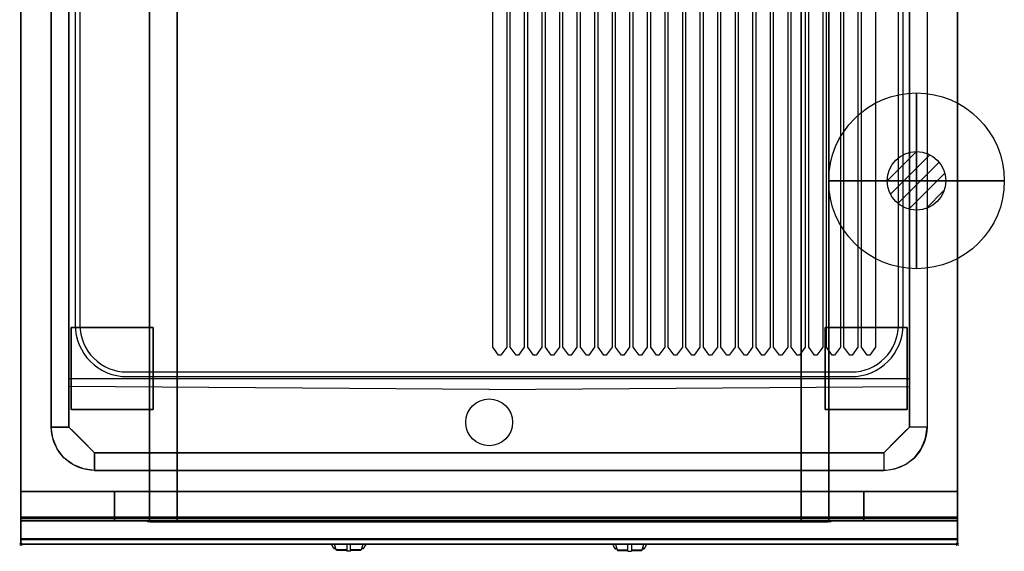
# Model space of a CAD drawing. Extents: x -1 to 840, y -906 to 1.
# Drawn here: x -1 to 840, y -906 to -453 of the extents above; entities that cross this region are included whole.
import ezdxf

# ---------------------------------------------------------------- set-up
doc = ezdxf.new("R2010")
doc.units = 0
doc.header["$PDMODE"] = 35
doc.linetypes.add('NASCOSTA', pattern=[0.381, 0.254, -0.127])
for name, color, linetype in [('IQ_200_2D', 1, 'Continuous'), ('IQ_200_3D', 1, 'Continuous'), ('IQ_204_2D', 7, 'Continuous'), ('IQ_204_3D', 7, 'Continuous'), ('IQ_BLUE_3D', 5, 'Continuous'), ('IQ_CON_GAS_INT', 7, 'Continuous'), ('IQ_INS_3D', 3, 'Continuous')]:
    doc.layers.add(name, color=color, linetype=linetype)

# ---------------------------------------------------------------- blocks, each defined once
blk = doc.blocks.new('*X0')
at = {"color": 0}
for p, q in [((200.863, 2209.046), (203.368, 2211.552)), ((201.14, 2207.909), (204.506, 2211.275)), ((201.77, 2207.125), (205.29, 2210.645)), ((202.7, 2206.641), (205.774, 2209.714)), ((204.153, 2206.68), (205.735, 2208.261))]:
    blk.add_line(p, q, dxfattribs=at)
blk = doc.blocks.new('GAS')
for radius in [3, 1]:
    blk.add_circle((0, 0), radius)
at = {"extrusion": (-1, 0, 0)}
for radius in [3, 1]:
    blk.add_circle((0, 0), radius, dxfattribs=at)
at = {"extrusion": (0, -1, 0)}
for radius in [3, 1]:
    blk.add_circle((0, 0), radius, dxfattribs=at)
at = {"xscale": 0.4000000000000909, "yscale": 0.4000000000000909, "zscale": 0.4000000000000909}
blk.add_blockref('*X0', (-81.345, -883.621), dxfattribs=at)
at = {"extrusion": (-1, 0, 0), "xscale": 0.3999999999999773, "yscale": 0.3999999999999773, "zscale": 0.3999999999999773}
blk.add_blockref('*X0', (-81.345, -883.621), dxfattribs=at)
at = {"extrusion": (0, -1, 0), "xscale": 0.4000000000000909, "yscale": 0.4000000000000909, "zscale": 0.4000000000000909}
blk.add_blockref('*X0', (-81.345, -883.621), dxfattribs=at)

msp = doc.modelspace()

# ---------------------------------------------------------------- linework, layer by layer
at = {"layer": 'IQ_200_2D'}
for p, q in [((266.09, -901.48), (265.2, -900)), ((266.09, -901.48), (265.2, -900)), ((267.17, -903.29), (266.09, -901.48)), ((267.17, -903.29), (266.09, -901.48)), ((268.84, -903.29), (267.17, -903.29)), ((267.6, -904), (267.17, -903.29)), ((268.84, -903.29), (267.17, -903.29)), ((267.6, -904), (267.17, -903.29)), ((269.05, -904), (267.6, -904)), ((269.05, -904), (267.6, -904)), ((268.4, -901.84), (267.85, -900)), ((268.4, -901.84), (267.85, -900)), ((269.29, -904.79), (268.4, -901.84)), ((269.29, -904.79), (268.4, -901.84)), ((278.5, -904.79), (269.29, -904.79)), ((269.5, -905.5), (269.29, -904.79)), ((278.5, -904.79), (269.29, -904.79)), ((269.5, -905.5), (269.29, -904.79)), ((278.5, -905.5), (269.5, -905.5)), ((278.5, -905.5), (269.5, -905.5)), ((278.5, -900), (278.5, -902.18)), ((278.5, -900), (278.5, -902.18)), ((278.5, -902.18), (278.5, -905.81)), ((278.5, -902.18), (278.5, -905.81)), ((278.5, -905.81), (278.5, -906.03)), ((281.5, -905.81), (278.5, -905.81)), ((278.5, -905.81), (278.5, -906.03)), ((281.5, -905.81), (278.5, -905.81)), ((278.5, -906.03), (278.5, -906.03)), ((281.5, -906.03), (278.5, -906.03)), ((278.5, -906.03), (278.5, -906.03)), ((281.5, -906.03), (278.5, -906.03)), ((281.5, -902.18), (281.5, -900)), ((281.5, -902.18), (281.5, -900)), ((281.5, -905.81), (281.5, -902.18)), ((281.5, -905.81), (281.5, -902.18)), ((290.71, -904.79), (281.5, -904.79)), ((290.71, -904.79), (281.5, -904.79)), ((290.5, -905.5), (281.5, -905.5)), ((290.5, -905.5), (281.5, -905.5)), ((281.5, -906.03), (281.5, -905.81)), ((281.5, -906.03), (281.5, -905.81)), ((281.5, -906.03), (281.5, -906.03)), ((281.5, -906.03), (281.5, -906.03)), ((290.71, -904.79), (290.5, -905.5)), ((290.71, -904.79), (290.5, -905.5)), ((291.6, -901.84), (290.71, -904.79)), ((291.6, -901.84), (290.71, -904.79)), ((292.4, -904), (290.95, -904)), ((292.4, -904), (290.95, -904)), ((292.83, -903.29), (291.16, -903.29)), ((292.83, -903.29), (291.16, -903.29)), ((292.15, -900), (291.6, -901.84)), ((292.15, -900), (291.6, -901.84)), ((292.83, -903.29), (292.4, -904)), ((292.83, -903.29), (292.4, -904)), ((293.91, -901.48), (292.83, -903.29)), ((293.91, -901.48), (292.83, -903.29)), ((294.8, -900), (293.91, -901.48)), ((294.8, -900), (293.91, -901.48)), ((505.2, -900), (506.09, -901.48)), ((505.2, -900), (506.09, -901.48)), ((506.09, -901.48), (507.17, -903.29)), ((506.09, -901.48), (507.17, -903.29)), ((507.17, -903.29), (508.84, -903.29)), ((507.17, -903.29), (507.6, -904)), ((507.17, -903.29), (508.84, -903.29)), ((507.17, -903.29), (507.6, -904)), ((507.6, -904), (509.05, -904)), ((507.6, -904), (509.05, -904)), ((507.85, -900), (508.4, -901.84)), ((507.85, -900), (508.4, -901.84)), ((508.4, -901.84), (509.29, -904.79)), ((508.4, -901.84), (509.29, -904.79)), ((509.29, -904.79), (518.5, -904.79)), ((509.29, -904.79), (509.5, -905.5)), ((509.29, -904.79), (518.5, -904.79)), ((509.29, -904.79), (509.5, -905.5)), ((509.5, -905.5), (518.5, -905.5)), ((509.5, -905.5), (518.5, -905.5)), ((518.5, -902.18), (518.5, -900)), ((518.5, -902.18), (518.5, -900)), ((518.5, -905.81), (518.5, -902.18)), ((518.5, -905.81), (518.5, -902.18)), ((518.5, -906.03), (518.5, -905.81)), ((518.5, -905.81), (521.5, -905.81)), ((518.5, -906.03), (518.5, -905.81)), ((518.5, -905.81), (521.5, -905.81)), ((518.5, -906.03), (518.5, -906.03)), ((518.5, -906.03), (521.5, -906.03)), ((518.5, -906.03), (518.5, -906.03)), ((518.5, -906.03), (521.5, -906.03)), ((521.5, -900), (521.5, -902.18)), ((521.5, -900), (521.5, -902.18)), ((521.5, -902.18), (521.5, -905.81)), ((521.5, -902.18), (521.5, -905.81)), ((521.5, -904.79), (530.71, -904.79)), ((521.5, -904.79), (530.71, -904.79)), ((521.5, -905.5), (530.5, -905.5)), ((521.5, -905.5), (530.5, -905.5)), ((521.5, -905.81), (521.5, -906.03)), ((521.5, -905.81), (521.5, -906.03)), ((521.5, -906.03), (521.5, -906.03)), ((521.5, -906.03), (521.5, -906.03)), ((530.5, -905.5), (530.71, -904.79)), ((530.5, -905.5), (530.71, -904.79)), ((530.71, -904.79), (531.6, -901.84)), ((530.71, -904.79), (531.6, -901.84)), ((530.95, -904), (532.4, -904)), ((530.95, -904), (532.4, -904)), ((531.16, -903.29), (532.83, -903.29)), ((531.16, -903.29), (532.83, -903.29)), ((531.6, -901.84), (532.15, -900)), ((531.6, -901.84), (532.15, -900)), ((532.4, -904), (532.83, -903.29)), ((532.4, -904), (532.83, -903.29)), ((532.83, -903.29), (533.91, -901.48)), ((532.83, -903.29), (533.91, -901.48)), ((533.91, -901.48), (534.8, -900)), ((533.91, -901.48), (534.8, -900))]:
    msp.add_line(p, q, dxfattribs=at)
msp.add_lwpolyline([(800, -900), (0, -900), (0, 0), (800, 0)], close=True, dxfattribs=at)
at = {"layer": 'IQ_200_3D'}
for points, invisible_edges in [([(0, -3.94, 900), (0, -45, 863), (0, -855, 863), (0, -896, 900)], 7), ([(0, -3.94, 900), (26, -149, 900), (26, -800, 900), (0, -896, 900)], 13), ([(800, -3.94, 900), (774, -149, 900), (774, -800, 900), (800, -896, 900)], 13), ([(800, -3.94, 900), (800, -45, 863), (800, -855, 863), (800, -896, 900)], 7), ([(0, -45, 863), (0, -45, 100), (0, -855, 100), (0, -855, 863)], 8), ([(800, -45, 863), (800, -45, 100), (800, -855, 100), (800, -855, 863)], 8), ([(110.8, -855, 297.42), (110, -855, 303.5), (110, -70, 303.5), (110.8, -70, 297.42)], 8), ([(113.15, -855, 291.75), (110.8, -855, 297.42), (110.8, -70, 297.42), (113.15, -70, 291.75)], 10), ([(116.88, -855, 286.88), (113.15, -855, 291.75), (113.15, -70, 291.75), (116.88, -70, 286.88)], 10), ([(121.75, -855, 283.15), (116.88, -855, 286.88), (116.88, -70, 286.88), (121.75, -70, 283.15)], 10), ([(127.42, -855, 280.8), (121.75, -855, 283.15), (121.75, -70, 283.15), (127.42, -70, 280.8)], 10), ([(133.5, -855, 280), (127.42, -855, 280.8), (127.42, -70, 280.8), (133.5, -70, 280)], 2), ([(672.58, -855, 280.8), (666.5, -855, 280), (666.5, -70, 280), (672.58, -70, 280.8)], 8), ([(678.25, -855, 283.15), (672.58, -855, 280.8), (672.58, -70, 280.8), (678.25, -70, 283.15)], 10), ([(683.12, -855, 286.88), (678.25, -855, 283.15), (678.25, -70, 283.15), (683.12, -70, 286.88)], 10), ([(686.85, -855, 291.75), (683.12, -855, 286.88), (683.12, -70, 286.88), (686.85, -70, 291.75)], 10), ([(689.2, -855, 297.42), (686.85, -855, 291.75), (686.85, -70, 291.75), (689.2, -70, 297.42)], 10), ([(690, -855, 303.5), (689.2, -855, 297.42), (689.2, -70, 297.42), (690, -70, 303.5)], 2), ([(63, -149, 890), (41, -149, 890), (41, -800, 870), (63, -800, 870)], 13), ([(737, -800, 870), (63, -800, 870), (63, -149, 890), (737, -149, 890)], 15), ([(737, -149, 890), (759, -149, 890), (759, -800, 870), (737, -800, 870)], 13), ([(0, -896, 900), (0, -896, 900), (27.26, -809.58, 900), (26, -800, 900)], 11), ([(41, -800, 870), (44.67, -803.67, 870), (27.26, -809.58, 900), (26, -800, 900)], 2), ([(44.67, -803.67, 870), (48.33, -807.33, 870), (30.96, -818.5, 900), (27.26, -809.58, 900)], 10), ([(48.33, -807.33, 870), (52, -811, 870), (36.84, -826.16, 900), (30.96, -818.5, 900)], 10), ([(759, -800, 870), (737, -822, 870), (63, -822, 870), (41, -800, 870)], 8), ([(751.67, -807.33, 870), (748, -811, 870), (763.16, -826.16, 900), (769.04, -818.5, 900)], 10), ([(755.33, -803.67, 870), (751.67, -807.33, 870), (769.04, -818.5, 900), (772.74, -809.58, 900)], 10), ([(759, -800, 870), (755.33, -803.67, 870), (772.74, -809.58, 900), (774, -800, 900)], 2), ([(800, -896, 900), (800, -896, 900), (772.74, -809.58, 900), (774, -800, 900)], 11), ([(0, -896, 900), (0, -896, 900), (30.96, -818.5, 900), (27.26, -809.58, 900)], 11), ([(52, -811, 870), (55.67, -814.67, 870), (44.5, -832.04, 900), (36.84, -826.16, 900)], 10), ([(55.67, -814.67, 870), (59.33, -818.33, 870), (53.42, -835.74, 900), (44.5, -832.04, 900)], 10), ([(744.33, -814.67, 870), (740.67, -818.33, 870), (746.58, -835.74, 900), (755.5, -832.04, 900)], 10), ([(748, -811, 870), (744.33, -814.67, 870), (755.5, -832.04, 900), (763.16, -826.16, 900)], 10), ([(800, -896, 900), (800, -896, 900), (769.04, -818.5, 900), (772.74, -809.58, 900)], 11), ([(0, -896, 900), (0, -896, 900), (36.84, -826.16, 900), (30.96, -818.5, 900)], 11), ([(59.33, -818.33, 870), (63, -822, 870), (63, -837, 900), (53.42, -835.74, 900)], 8), ([(740.67, -818.33, 870), (737, -822, 870), (737, -837, 900), (746.58, -835.74, 900)], 8), ([(800, -896, 900), (800, -896, 900), (763.16, -826.16, 900), (769.04, -818.5, 900)], 11), ([(0, -896, 900), (0, -896, 900), (44.5, -832.04, 900), (36.84, -826.16, 900)], 11), ([(0, -896, 900), (0, -896, 900), (53.42, -835.74, 900), (44.5, -832.04, 900)], 11), ([(800, -896, 900), (800, -896, 900), (746.58, -835.74, 900), (755.5, -832.04, 900)], 11), ([(800, -896, 900), (800, -896, 900), (755.5, -832.04, 900), (763.16, -826.16, 900)], 11), ([(0, -896, 900), (0, -896, 900), (63, -837, 900), (53.42, -835.74, 900)], 11), ([(0, -896, 900), (63, -837, 900), (737, -837, 900), (800, -896, 900)], 13), ([(800, -896, 900), (800, -896, 900), (737, -837, 900), (746.58, -835.74, 900)], 11), ([(0, -855, 863), (0, -880, 863), (0, -896, 900)], 10), ([(0, -855, 265), (0, -855, 100), (0, -878, 100), (0, -878, 265)], 4), ([(0, -855, 650), (0, -855, 265), (0, -878, 265), (0, -878, 650)], 4), ([(0, -855, 650), (80, -855, 650), (80, -855, 265), (0, -855, 265)], 4), ([(110, -855, 303.5), (110.8, -855, 297.42), (0, -855, 100)], 10), ([(110.8, -855, 297.42), (113.15, -855, 291.75), (0, -855, 100)], 10), ([(113.15, -855, 291.75), (116.88, -855, 286.88), (0, -855, 100)], 10), ([(116.88, -855, 286.88), (121.75, -855, 283.15), (0, -855, 100)], 10), ([(121.75, -855, 283.15), (127.42, -855, 280.8), (0, -855, 100)], 10), ([(127.42, -855, 280.8), (133.5, -855, 280), (0, -855, 100)], 10), ([(0, -855, 100), (800, -855, 100), (666.5, -855, 280), (133.5, -855, 280)], 10), ([(0, -855, 863), (110, -855, 650), (110, -855, 303.5), (0, -855, 100)], 5), ([(110, -855, 650), (0, -855, 863), (800, -855, 863), (690, -855, 650)], 5), ([(0, -855, 861), (0, -855, 650), (0, -877, 650), (0, -877, 861)], 4), ([(110, -855, 303.5), (110.8, -855, 297.42), (80, -855, 265)], 10), ([(110.8, -855, 297.42), (113.15, -855, 291.75), (80, -855, 265)], 10), ([(113.15, -855, 291.75), (116.88, -855, 286.88), (80, -855, 265)], 10), ([(116.88, -855, 286.88), (121.75, -855, 283.15), (80, -855, 265)], 10), ([(121.75, -855, 283.15), (127.42, -855, 280.8), (80, -855, 265)], 10), ([(127.42, -855, 280.8), (133.5, -855, 280), (80, -855, 265)], 10), ([(80, -855, 265), (720, -855, 265), (666.5, -855, 280), (133.5, -855, 280)], 10), ([(80, -855, 650), (80, -855, 265), (80, -878, 265), (80, -878, 650)], 4), ([(80, -855, 650), (110, -855, 650), (110, -855, 303.5), (80, -855, 265)], 4), ([(80, -855, 650), (80, -855, 265), (80, -878, 265), (80, -878, 650)], 4), ([(110.8, -880, 297.42), (110, -880, 303.5), (110, -855, 303.5), (110.8, -855, 297.42)], 8), ([(110, -855, 650), (110, -855, 303.5), (110, -880, 303.5), (110, -878, 650)], 4), ([(113.15, -880, 291.75), (110.8, -880, 297.42), (110.8, -855, 297.42), (113.15, -855, 291.75)], 10), ([(116.88, -880, 286.88), (113.15, -880, 291.75), (113.15, -855, 291.75), (116.88, -855, 286.88)], 10), ([(121.75, -880, 283.15), (116.88, -880, 286.88), (116.88, -855, 286.88), (121.75, -855, 283.15)], 10), ([(127.42, -880, 280.8), (121.75, -880, 283.15), (121.75, -855, 283.15), (127.42, -855, 280.8)], 10), ([(133.5, -880, 280), (127.42, -880, 280.8), (127.42, -855, 280.8), (133.5, -855, 280)], 2), ([(672.58, -880, 280.8), (666.5, -880, 280), (666.5, -855, 280), (672.58, -855, 280.8)], 8), ([(666.5, -855, 280), (672.58, -855, 280.8), (720, -855, 265)], 10), ([(666.5, -855, 280), (672.58, -855, 280.8), (800, -855, 100)], 10), ([(678.25, -880, 283.15), (672.58, -880, 280.8), (672.58, -855, 280.8), (678.25, -855, 283.15)], 10), ([(672.58, -855, 280.8), (678.25, -855, 283.15), (720, -855, 265)], 10), ([(672.58, -855, 280.8), (678.25, -855, 283.15), (800, -855, 100)], 10), ([(683.12, -880, 286.88), (678.25, -880, 283.15), (678.25, -855, 283.15), (683.12, -855, 286.88)], 10), ([(678.25, -855, 283.15), (683.12, -855, 286.88), (720, -855, 265)], 10), ([(678.25, -855, 283.15), (683.12, -855, 286.88), (800, -855, 100)], 10), ([(686.85, -880, 291.75), (683.12, -880, 286.88), (683.12, -855, 286.88), (686.85, -855, 291.75)], 10), ([(683.12, -855, 286.88), (686.85, -855, 291.75), (720, -855, 265)], 10), ([(683.12, -855, 286.88), (686.85, -855, 291.75), (800, -855, 100)], 10), ([(689.2, -880, 297.42), (686.85, -880, 291.75), (686.85, -855, 291.75), (689.2, -855, 297.42)], 10), ([(686.85, -855, 291.75), (689.2, -855, 297.42), (720, -855, 265)], 10), ([(686.85, -855, 291.75), (689.2, -855, 297.42), (800, -855, 100)], 10), ([(690, -880, 303.5), (689.2, -880, 297.42), (689.2, -855, 297.42), (690, -855, 303.5)], 2), ([(689.2, -855, 297.42), (690, -855, 303.5), (720, -855, 265)], 10), ([(689.2, -855, 297.42), (690, -855, 303.5), (800, -855, 100)], 10), ([(690, -855, 650), (690, -855, 303.5), (690, -880, 303.5), (690, -878, 650)], 4), ([(720, -855, 650), (690, -855, 650), (690, -855, 303.5), (720, -855, 265)], 4), ([(800, -855, 863), (690, -855, 650), (690, -855, 303.5), (800, -855, 100)], 5), ([(720, -855, 650), (720, -855, 265), (720, -878, 265), (720, -878, 650)], 4), ([(800, -855, 650), (720, -855, 650), (720, -855, 265), (800, -855, 265)], 4), ([(720, -855, 650), (720, -855, 265), (720, -878, 265), (720, -878, 650)], 4), ([(800, -855, 863), (800, -880, 863), (800, -896, 900)], 10), ([(800, -855, 265), (800, -855, 100), (800, -878, 100), (800, -878, 265)], 4), ([(800, -855, 650), (800, -855, 265), (800, -878, 265), (800, -878, 650)], 4), ([(800, -855, 861), (800, -855, 650), (800, -877, 650), (800, -877, 861)], 4), ([(0, -877, 861), (0, -878.15, 860.77), (800, -878.15, 860.77), (800, -877, 861)], 2), ([(0, -878.15, 650.23), (0, -877, 650), (800, -877, 650), (800, -878.15, 650.23)], 8), ([(0, -877, 861), (0, -878.15, 860.77), (0, -878.15, 650.23), (0, -877, 650)], 10), ([(0, -878, 100), (0, -878.77, 100.15), (800, -878.77, 100.15), (800, -878, 100)], 2), ([(0, -878.77, 264.85), (0, -878, 265), (800, -878, 265), (800, -878.77, 264.85)], 8), ([(0, -878, 265), (0, -878.77, 264.85), (0, -878.77, 100.15), (0, -878, 100)], 10), ([(0, -878, 650), (0, -878.77, 649.85), (0, -878.77, 265.15), (0, -878, 265)], 10), ([(0, -878.77, 649.85), (0, -878, 650), (80, -878, 650), (80, -878.77, 649.85)], 8), ([(0, -878.77, 265.15), (0, -878, 265), (80, -878, 265), (80, -878.77, 265.15)], 8), ([(0, -878.15, 860.77), (0, -879.12, 860.12), (800, -879.12, 860.12), (800, -878.15, 860.77)], 10), ([(0, -879.12, 650.88), (0, -878.15, 650.23), (800, -878.15, 650.23), (800, -879.12, 650.88)], 10), ([(0, -878.15, 860.77), (0, -879.12, 860.12), (0, -879.12, 650.88), (0, -878.15, 650.23)], 10), ([(0, -878.77, 100.15), (0, -879.41, 100.59), (800, -879.41, 100.59), (800, -878.77, 100.15)], 10), ([(0, -879.41, 264.41), (0, -878.77, 264.85), (800, -878.77, 264.85), (800, -879.41, 264.41)], 10), ([(0, -878.77, 264.85), (0, -879.41, 264.41), (0, -879.41, 100.59), (0, -878.77, 100.15)], 10), ([(0, -878.77, 649.85), (0, -879.41, 649.41), (0, -879.41, 265.59), (0, -878.77, 265.15)], 10), ([(0, -879.41, 649.41), (0, -878.77, 649.85), (80, -878.77, 649.85), (80, -879.41, 649.41)], 10), ([(0, -879.41, 265.59), (0, -878.77, 265.15), (80, -878.77, 265.15), (80, -879.41, 265.59)], 10), ([(0, -879.12, 860.12), (0, -879.77, 859.15), (800, -879.77, 859.15), (800, -879.12, 860.12)], 10), ([(0, -879.77, 651.85), (0, -879.12, 650.88), (800, -879.12, 650.88), (800, -879.77, 651.85)], 10), ([(0, -879.12, 860.12), (0, -879.77, 859.15), (0, -879.77, 651.85), (0, -879.12, 650.88)], 10), ([(0, -879.41, 100.59), (0, -879.85, 101.23), (800, -879.85, 101.23), (800, -879.41, 100.59)], 10), ([(0, -879.85, 263.77), (0, -879.41, 264.41), (800, -879.41, 264.41), (800, -879.85, 263.77)], 10), ([(0, -879.41, 264.41), (0, -879.85, 263.77), (0, -879.85, 101.23), (0, -879.41, 100.59)], 10), ([(0, -879.41, 649.41), (0, -879.85, 648.77), (0, -879.85, 266.23), (0, -879.41, 265.59)], 10), ([(0, -879.85, 648.77), (0, -879.41, 649.41), (80, -879.41, 649.41), (80, -879.85, 648.77)], 10), ([(0, -879.85, 266.23), (0, -879.41, 265.59), (80, -879.41, 265.59), (80, -879.85, 266.23)], 10), ([(0, -879.77, 859.15), (0, -880, 858), (800, -880, 858), (800, -879.77, 859.15)], 8), ([(0, -880, 653), (0, -879.77, 651.85), (800, -879.77, 651.85), (800, -880, 653)], 2), ([(0, -879.77, 859.15), (0, -880, 858), (0, -880, 653), (0, -879.77, 651.85)], 8), ([(0, -879.85, 101.23), (0, -880, 102), (800, -880, 102), (800, -879.85, 101.23)], 8), ([(0, -880, 263), (0, -879.85, 263.77), (800, -879.85, 263.77), (800, -880, 263)], 2), ([(0, -879.85, 263.77), (0, -880, 263), (0, -880, 102), (0, -879.85, 101.23)], 8), ([(0, -879.85, 648.77), (0, -880, 648), (0, -880, 267), (0, -879.85, 266.23)], 8), ([(0, -880, 648), (0, -879.85, 648.77), (80, -879.85, 648.77), (80, -880, 648)], 2), ([(0, -880, 267), (0, -879.85, 266.23), (80, -879.85, 266.23), (80, -880, 267)], 2), ([(0, -880, 863), (0, -895.31, 860.06), (0, -896, 900)], 10), ([(80, -878, 265), (80, -878.77, 265.15), (720, -878.77, 265.15), (720, -878, 265)], 2), ([(80, -878, 650), (80, -878.77, 649.85), (80, -878.77, 265.15), (80, -878, 265)], 10), ([(80, -878.77, 649.85), (80, -878, 650), (110, -878, 650), (110, -878.77, 649.85)], 8), ([(80, -878, 650), (80, -878.77, 649.85), (80, -878.77, 265.15), (80, -878, 265)], 10), ([(80, -878.77, 265.15), (80, -879.41, 265.59), (720, -879.41, 265.59), (720, -878.77, 265.15)], 10), ([(80, -878.77, 649.85), (80, -879.41, 649.41), (80, -879.41, 265.59), (80, -878.77, 265.15)], 10), ([(80, -879.41, 649.41), (80, -878.77, 649.85), (110, -878.77, 649.85), (110, -879.41, 649.41)], 10), ([(80, -878.77, 649.85), (80, -879.41, 649.41), (80, -879.41, 265.59), (80, -878.77, 265.15)], 10), ([(80, -879.41, 265.59), (80, -879.85, 266.23), (720, -879.85, 266.23), (720, -879.41, 265.59)], 10), ([(80, -879.41, 649.41), (80, -879.85, 648.77), (80, -879.85, 266.23), (80, -879.41, 265.59)], 10), ([(80, -879.85, 648.77), (80, -879.41, 649.41), (110, -879.41, 649.41), (110, -879.85, 648.77)], 10), ([(80, -879.41, 649.41), (80, -879.85, 648.77), (80, -879.85, 266.23), (80, -879.41, 265.59)], 10), ([(80, -879.85, 266.23), (80, -880, 267), (720, -880, 267), (720, -879.85, 266.23)], 8), ([(80, -879.85, 648.77), (80, -880, 648), (80, -880, 267), (80, -879.85, 266.23)], 8), ([(80, -880, 648), (80, -879.85, 648.77), (110, -879.85, 648.77), (110, -880, 648)], 2), ([(80, -879.85, 648.77), (80, -880, 648), (80, -880, 267), (80, -879.85, 266.23)], 8), ([(110, -880, 303.5), (110.8, -880, 297.42), (80, -880, 267)], 10), ([(110.8, -880, 297.42), (113.15, -880, 291.75), (80, -880, 267)], 10), ([(113.15, -880, 291.75), (116.88, -880, 286.88), (80, -880, 267)], 10), ([(116.88, -880, 286.88), (121.75, -880, 283.15), (80, -880, 267)], 10), ([(121.75, -880, 283.15), (127.42, -880, 280.8), (80, -880, 267)], 10), ([(127.42, -880, 280.8), (133.5, -880, 280), (80, -880, 267)], 10), ([(80, -880, 267), (720, -880, 267), (666.5, -880, 280), (133.5, -880, 280)], 10), ([(80, -880, 648), (110, -880, 648), (110, -880, 303.5), (80, -880, 267)], 4), ([(110, -878.77, 649.85), (110, -878, 650), (110, -880, 303.5)], 10), ([(110, -879.41, 649.41), (110, -878.77, 649.85), (110, -880, 303.5)], 10), ([(110, -879.85, 648.77), (110, -879.41, 649.41), (110, -880, 303.5)], 10), ([(110, -880, 648), (110, -879.85, 648.77), (110, -880, 303.5)], 2), ([(666.5, -880, 280), (672.58, -880, 280.8), (720, -880, 267)], 10), ([(672.58, -880, 280.8), (678.25, -880, 283.15), (720, -880, 267)], 10), ([(678.25, -880, 283.15), (683.12, -880, 286.88), (720, -880, 267)], 10), ([(683.12, -880, 286.88), (686.85, -880, 291.75), (720, -880, 267)], 10), ([(686.85, -880, 291.75), (689.2, -880, 297.42), (720, -880, 267)], 10), ([(689.2, -880, 297.42), (690, -880, 303.5), (720, -880, 267)], 10), ([(720, -878.77, 649.85), (720, -878, 650), (690, -878, 650), (690, -878.77, 649.85)], 8), ([(690, -878.77, 649.85), (690, -878, 650), (690, -880, 303.5)], 10), ([(720, -879.41, 649.41), (720, -878.77, 649.85), (690, -878.77, 649.85), (690, -879.41, 649.41)], 10), ([(690, -879.41, 649.41), (690, -878.77, 649.85), (690, -880, 303.5)], 10), ([(720, -879.85, 648.77), (720, -879.41, 649.41), (690, -879.41, 649.41), (690, -879.85, 648.77)], 10), ([(690, -879.85, 648.77), (690, -879.41, 649.41), (690, -880, 303.5)], 10), ([(720, -880, 648), (720, -879.85, 648.77), (690, -879.85, 648.77), (690, -880, 648)], 2), ([(690, -880, 648), (690, -879.85, 648.77), (690, -880, 303.5)], 2), ([(720, -880, 648), (690, -880, 648), (690, -880, 303.5), (720, -880, 267)], 4), ([(720, -878, 650), (720, -878.77, 649.85), (720, -878.77, 265.15), (720, -878, 265)], 10), ([(800, -878.77, 649.85), (800, -878, 650), (720, -878, 650), (720, -878.77, 649.85)], 8), ([(800, -878.77, 265.15), (800, -878, 265), (720, -878, 265), (720, -878.77, 265.15)], 8), ([(720, -878, 650), (720, -878.77, 649.85), (720, -878.77, 265.15), (720, -878, 265)], 10), ([(720, -878.77, 649.85), (720, -879.41, 649.41), (720, -879.41, 265.59), (720, -878.77, 265.15)], 10), ([(800, -879.41, 649.41), (800, -878.77, 649.85), (720, -878.77, 649.85), (720, -879.41, 649.41)], 10), ([(800, -879.41, 265.59), (800, -878.77, 265.15), (720, -878.77, 265.15), (720, -879.41, 265.59)], 10), ([(720, -878.77, 649.85), (720, -879.41, 649.41), (720, -879.41, 265.59), (720, -878.77, 265.15)], 10), ([(720, -879.41, 649.41), (720, -879.85, 648.77), (720, -879.85, 266.23), (720, -879.41, 265.59)], 10), ([(800, -879.85, 648.77), (800, -879.41, 649.41), (720, -879.41, 649.41), (720, -879.85, 648.77)], 10), ([(800, -879.85, 266.23), (800, -879.41, 265.59), (720, -879.41, 265.59), (720, -879.85, 266.23)], 10), ([(720, -879.41, 649.41), (720, -879.85, 648.77), (720, -879.85, 266.23), (720, -879.41, 265.59)], 10), ([(720, -879.85, 648.77), (720, -880, 648), (720, -880, 267), (720, -879.85, 266.23)], 8), ([(800, -880, 648), (800, -879.85, 648.77), (720, -879.85, 648.77), (720, -880, 648)], 2), ([(800, -880, 267), (800, -879.85, 266.23), (720, -879.85, 266.23), (720, -880, 267)], 2), ([(720, -879.85, 648.77), (720, -880, 648), (720, -880, 267), (720, -879.85, 266.23)], 8), ([(800, -877, 861), (800, -878.15, 860.77), (800, -878.15, 650.23), (800, -877, 650)], 10), ([(800, -878, 265), (800, -878.77, 264.85), (800, -878.77, 100.15), (800, -878, 100)], 10), ([(800, -878, 650), (800, -878.77, 649.85), (800, -878.77, 265.15), (800, -878, 265)], 10), ([(800, -878.15, 860.77), (800, -879.12, 860.12), (800, -879.12, 650.88), (800, -878.15, 650.23)], 10), ([(800, -878.77, 264.85), (800, -879.41, 264.41), (800, -879.41, 100.59), (800, -878.77, 100.15)], 10), ([(800, -878.77, 649.85), (800, -879.41, 649.41), (800, -879.41, 265.59), (800, -878.77, 265.15)], 10), ([(800, -879.12, 860.12), (800, -879.77, 859.15), (800, -879.77, 651.85), (800, -879.12, 650.88)], 10), ([(800, -879.41, 264.41), (800, -879.85, 263.77), (800, -879.85, 101.23), (800, -879.41, 100.59)], 10), ([(800, -879.41, 649.41), (800, -879.85, 648.77), (800, -879.85, 266.23), (800, -879.41, 265.59)], 10), ([(800, -879.77, 859.15), (800, -880, 858), (800, -880, 653), (800, -879.77, 651.85)], 8), ([(800, -879.85, 263.77), (800, -880, 263), (800, -880, 102), (800, -879.85, 101.23)], 8), ([(800, -879.85, 648.77), (800, -880, 648), (800, -880, 267), (800, -879.85, 266.23)], 8), ([(800, -880, 863), (800, -895.31, 860.06), (800, -896, 900)], 10), ([(800, -896.46, 860.03), (800, -895.31, 860.06), (0, -895.31, 860.06), (0, -896.46, 860.03)], 8), ([(0, -896.46, 860.03), (0, -895.31, 860.06), (0, -896, 900), (0, -897.04, 899.86)], 10), ([(800, -896, 900), (800, -897.04, 899.86), (0, -897.04, 899.86), (0, -896, 900)], 2), ([(800, -897.58, 860.33), (800, -896.46, 860.03), (0, -896.46, 860.03), (0, -897.58, 860.33)], 10), ([(0, -897.58, 860.33), (0, -896.46, 860.03), (0, -897.04, 899.86), (0, -898, 899.46)], 10), ([(800, -897.04, 899.86), (800, -898, 899.46), (0, -898, 899.46), (0, -897.04, 899.86)], 10), ([(800, -898.57, 860.94), (800, -897.58, 860.33), (0, -897.58, 860.33), (0, -898.57, 860.94)], 10), ([(0, -898.57, 860.94), (0, -897.58, 860.33), (0, -898, 899.46), (0, -898.83, 898.83)], 10), ([(800, -898, 899.46), (800, -898.83, 898.83), (0, -898.83, 898.83), (0, -898, 899.46)], 10), ([(800, -899.34, 861.8), (800, -898.57, 860.94), (0, -898.57, 860.94), (0, -899.34, 861.8)], 10), ([(0, -899.34, 861.8), (0, -898.57, 860.94), (0, -898.83, 898.83), (0, -899.46, 898)], 10), ([(800, -898.83, 898.83), (800, -899.46, 898), (0, -899.46, 898), (0, -898.83, 898.83)], 10), ([(800, -899.83, 862.85), (800, -899.34, 861.8), (0, -899.34, 861.8), (0, -899.83, 862.85)], 10), ([(0, -899.83, 862.85), (0, -899.34, 861.8), (0, -899.46, 898), (0, -899.86, 897.04)], 10), ([(800, -899.46, 898), (800, -899.86, 897.04), (0, -899.86, 897.04), (0, -899.46, 898)], 10), ([(800, -900, 864), (800, -899.83, 862.85), (0, -899.83, 862.85), (0, -900, 864)], 2), ([(0, -900, 864), (0, -899.83, 862.85), (0, -899.86, 897.04), (0, -900, 896)], 2), ([(800, -899.86, 897.04), (800, -900, 896), (0, -900, 896), (0, -899.86, 897.04)], 8), ([(800, -896.46, 860.03), (800, -895.31, 860.06), (800, -896, 900), (800, -897.04, 899.86)], 10), ([(800, -897.58, 860.33), (800, -896.46, 860.03), (800, -897.04, 899.86), (800, -898, 899.46)], 10), ([(800, -898.57, 860.94), (800, -897.58, 860.33), (800, -898, 899.46), (800, -898.83, 898.83)], 10), ([(800, -899.34, 861.8), (800, -898.57, 860.94), (800, -898.83, 898.83), (800, -899.46, 898)], 10), ([(800, -899.83, 862.85), (800, -899.34, 861.8), (800, -899.46, 898), (800, -899.86, 897.04)], 10), ([(800, -900, 864), (800, -899.83, 862.85), (800, -899.86, 897.04), (800, -900, 896)], 2)]:
    msp.add_3dface(points, dxfattribs=dict(at, invisible_edges=invisible_edges))
for points in [[(800, -855, 100), (800, -45, 100), (0, -45, 100), (0, -855, 100)], [(110, -855, 303.5), (110, -855, 650), (110, -70, 650), (110, -70, 303.5)], [(110, -70, 650), (690, -70, 650), (690, -855, 650), (110, -855, 650)], [(666.5, -855, 280), (133.5, -855, 280), (133.5, -70, 280), (666.5, -70, 280)], [(690, -855, 650), (690, -855, 303.5), (690, -70, 303.5), (690, -70, 650)], [(41, -800, 870), (26, -800, 900), (26, -149, 900), (41, -149, 890)], [(759, -149, 890), (774, -149, 900), (774, -800, 900), (759, -800, 870)], [(737, -822, 870), (737, -837, 900), (63, -837, 900), (63, -822, 870)], [(800, -880, 863), (800, -855, 863), (0, -855, 863), (0, -880, 863)], [(0, -880, 863), (0, -855, 863), (800, -855, 863), (800, -880, 863)], [(0, -855, 100), (0, -878, 100), (800, -878, 100), (800, -855, 100)], [(0, -855, 265), (0, -855, 100), (800, -855, 100), (800, -855, 265)], [(0, -878, 265), (0, -855, 265), (800, -855, 265), (800, -878, 265)], [(0, -878, 650), (0, -855, 650), (80, -855, 650), (80, -878, 650)], [(0, -878, 650), (0, -855, 650), (80, -855, 650), (80, -878, 650)], [(0, -878, 265), (0, -855, 265), (80, -855, 265), (80, -878, 265)], [(0, -878, 265), (0, -855, 265), (80, -855, 265), (80, -878, 265)], [(0, -877, 650), (0, -855, 650), (800, -855, 650), (800, -877, 650)], [(0, -855, 650), (0, -855, 861), (800, -855, 861), (800, -855, 650)], [(0, -855, 861), (0, -877, 861), (800, -877, 861), (800, -855, 861)], [(80, -878, 265), (80, -855, 265), (720, -855, 265), (720, -878, 265)], [(80, -878, 650), (80, -855, 650), (110, -855, 650), (110, -878, 650)], [(80, -878, 650), (80, -855, 650), (110, -855, 650), (110, -878, 650)], [(666.5, -880, 280), (133.5, -880, 280), (133.5, -855, 280), (666.5, -855, 280)], [(720, -878, 650), (720, -855, 650), (690, -855, 650), (690, -878, 650)], [(800, -878, 650), (800, -855, 650), (720, -855, 650), (720, -878, 650)], [(800, -878, 650), (800, -855, 650), (720, -855, 650), (720, -878, 650)], [(800, -878, 265), (800, -855, 265), (720, -855, 265), (720, -878, 265)], [(800, -878, 265), (800, -855, 265), (720, -855, 265), (720, -878, 265)], [(800, -895.31, 860.06), (800, -880, 863), (0, -880, 863), (0, -895.31, 860.06)], [(0, -880, 102), (0, -880, 263), (800, -880, 263), (800, -880, 102)], [(0, -880, 648), (80, -880, 648), (80, -880, 267), (0, -880, 267)], [(0, -880, 858), (0, -880, 653), (800, -880, 653), (800, -880, 858)], [(800, -880, 648), (720, -880, 648), (720, -880, 267), (800, -880, 267)], [(800, -900, 896), (800, -900, 864), (0, -900, 864), (0, -900, 896)]]:
    msp.add_3dface(points, dxfattribs=at)
at = {"layer": 'IQ_204_2D', "linetype": 'NASCOSTA', "ltscale": 100}
msp.add_lwpolyline([(0, 0), (800, 0), (800, -900), (0, -900)], close=True, dxfattribs=at)
at = {"layer": 'IQ_204_2D'}
for points in [[(26, -149, -0.414214), (63, -112), (737, -112, -0.414214), (774, -149), (774, -800, -0.414214), (737, -837), (63, -837, -0.414214), (26, -800)], [(753.5, -713), (753.5, -176, 0.414214), (709.5, -132), (90.5, -132, 0.414214), (46.5, -176), (46.5, -713, 0.414214), (90.5, -757), (709.5, -757, 0.414214)], [(749.5, -713), (749.5, -176, 0.414214), (709.5, -136), (90.5, -136, 0.414214), (50.5, -176), (50.5, -713, 0.414214), (90.5, -753), (709.5, -753, 0.414214)]]:
    msp.add_lwpolyline(points, format="xyb", close=True, dxfattribs=at)
for points in [[(63, -127), (737, -127), (759, -149), (759, -800), (737, -822), (63, -822), (41, -800), (41, -149)], [(410, -151), (415, -158), (415, -731.77), (410, -738.77), (408, -738.77), (403, -731.77), (403, -158), (408, -151)], [(425, -151), (430, -158), (430, -731.77), (425, -738.77), (423, -738.77), (418, -731.77), (418, -158), (423, -151)], [(440, -151), (445, -158), (445, -731.77), (440, -738.77), (438, -738.77), (433, -731.77), (433, -158), (438, -151)], [(455, -151), (460, -158), (460, -731.77), (455, -738.77), (453, -738.77), (448, -731.77), (448, -158), (453, -151)], [(470, -151), (475, -158), (475, -731.77), (470, -738.77), (468, -738.77), (463, -731.77), (463, -158), (468, -151)], [(485, -151), (490, -158), (490, -731.77), (485, -738.77), (483, -738.77), (478, -731.77), (478, -158), (483, -151)], [(500, -151), (505, -158), (505, -731.77), (500, -738.77), (498, -738.77), (493, -731.77), (493, -158), (498, -151)], [(515, -151), (520, -158), (520, -731.77), (515, -738.77), (513, -738.77), (508, -731.77), (508, -158), (513, -151)], [(530, -151), (535, -158), (535, -731.77), (530, -738.77), (528, -738.77), (523, -731.77), (523, -158), (528, -151)], [(545, -151), (550, -158), (550, -731.77), (545, -738.77), (543, -738.77), (538, -731.77), (538, -158), (543, -151)], [(560, -151), (565, -158), (565, -731.77), (560, -738.77), (558, -738.77), (553, -731.77), (553, -158), (558, -151)], [(575, -151), (580, -158), (580, -731.77), (575, -738.77), (573, -738.77), (568, -731.77), (568, -158), (573, -151)], [(590, -151), (595, -158), (595, -731.77), (590, -738.77), (588, -738.77), (583, -731.77), (583, -158), (588, -151)], [(605, -151), (610, -158), (610, -731.77), (605, -738.77), (603, -738.77), (598, -731.77), (598, -158), (603, -151)], [(620, -151), (625, -158), (625, -731.77), (620, -738.77), (618, -738.77), (613, -731.77), (613, -158), (618, -151)], [(635, -151), (640, -158), (640, -731.77), (635, -738.77), (633, -738.77), (628, -731.77), (628, -158), (633, -151)], [(650, -151), (655, -158), (655, -731.77), (650, -738.77), (648, -738.77), (643, -731.77), (643, -158), (648, -151)], [(665, -151), (670, -158), (670, -731.77), (665, -738.77), (663, -738.77), (658, -731.77), (658, -158), (663, -151)], [(680, -151), (685, -158), (685, -731.77), (680, -738.77), (678, -738.77), (673, -731.77), (673, -158), (678, -151)], [(695, -151), (700, -158), (700, -731.77), (695, -738.77), (693, -738.77), (688, -731.77), (688, -158), (693, -151)], [(710, -151), (715, -158), (715, -731.77), (710, -738.77), (708, -738.77), (703, -731.77), (703, -158), (708, -151)], [(725, -151), (730, -158), (730, -731.77), (725, -738.77), (723, -738.77), (718, -731.77), (718, -158), (723, -151)]]:
    msp.add_lwpolyline(points, close=True, dxfattribs=at)
for points in [[(41, -758.53), (759, -758.53)], [(400, -768.03), (41, -765.46)], [(400, -768.03), (759, -765.46)]]:
    msp.add_lwpolyline(points, dxfattribs=at)
msp.add_circle((400, -796), 20, dxfattribs=at)
at = {"layer": 'IQ_204_3D'}
for points in [[(110, -880.3, 694.5), (140, -880.3, 694.5), (140, -880.3, 664.5), (110, -880.3, 664.5)], [(110, -880.3, 694.5), (140, -880.3, 694.5), (140, -880.3, 664.5), (110, -880.3, 664.5)], [(235.99, -880.8, 833.45), (309.99, -880.8, 833.45), (309.99, -880.8, 809.45), (235.99, -880.8, 809.45)], [(475.99, -880.8, 833.45), (549.99, -880.8, 833.45), (549.99, -880.8, 809.45), (475.99, -880.8, 809.45)]]:
    msp.add_3dface(points, dxfattribs=at)
at = {"layer": 'IQ_BLUE_3D'}
for points in [[(110.5, -880.8, 711), (689.5, -880.8, 711), (689.5, -880.8, 806), (110.5, -880.8, 806)], [(110.5, -880.8, 711), (689.5, -880.8, 711), (689.5, -880.8, 806), (110.5, -880.8, 806)], [(238.7, -880.8, 835.45), (234.92, -880.8, 835.45), (234.21, -880.8, 834.45), (237.99, -880.8, 834.45)], [(236.07, -880.8, 837.05), (323.93, -880.8, 837.05), (324.51, -880.8, 836.25), (235.49, -880.8, 836.25)], [(237.11, -880.8, 838.5), (322.89, -880.8, 838.5), (323.21, -880.8, 838.05), (236.79, -880.8, 838.05)], [(321.3, -880.8, 835.45), (325.08, -880.8, 835.45), (325.79, -880.8, 834.45), (322.01, -880.8, 834.45)], [(478.7, -880.8, 835.45), (474.92, -880.8, 835.45), (474.21, -880.8, 834.45), (477.99, -880.8, 834.45)], [(476.07, -880.8, 837.05), (563.93, -880.8, 837.05), (564.51, -880.8, 836.25), (475.49, -880.8, 836.25)], [(477.11, -880.8, 838.5), (562.89, -880.8, 838.5), (563.21, -880.8, 838.05), (476.79, -880.8, 838.05)], [(561.3, -880.8, 835.45), (565.08, -880.8, 835.45), (565.79, -880.8, 834.45), (562.01, -880.8, 834.45)]]:
    msp.add_3dface(points, dxfattribs=at)
at = {"layer": 'IQ_INS_3D'}
for p in [(0, -900), (800, -900)]:
    msp.add_point(p, dxfattribs=at)

# ---------------------------------------------------------------- block references
at = {"layer": 'IQ_CON_GAS_INT', "xscale": 25, "yscale": 25, "zscale": 25}
msp.add_blockref('GAS', (765, -590), dxfattribs=at)

# ---------------------------------------------------------------- meshes
at = {"layer": 'IQ_200_3D'}
mesh = msp.add_polyface(dxfattribs=at)
corners = [(43, -785, 97.5), (113, -785, 97.5), (113, -715, 97.5), (43, -715, 97.5), (43, -785, 100), (113, -785, 100), (113, -715, 100), (43, -715, 100)]
mesh.append_faces([[corners[k] for k in face] for face in [(0, 3, 2, 1), (4, 5, 6, 7), (0, 1, 5, 4), (3, 7, 6, 2), (0, 4, 7, 3), (1, 2, 6, 5)]])
mesh = msp.add_polyface(dxfattribs=at)
corners = [(687, -785, 97.5), (757, -785, 97.5), (757, -715, 97.5), (687, -715, 97.5), (687, -785, 100), (757, -785, 100), (757, -715, 100), (687, -715, 100)]
mesh.append_faces([[corners[k] for k in face] for face in [(0, 3, 2, 1), (4, 5, 6, 7), (0, 1, 5, 4), (3, 7, 6, 2), (0, 4, 7, 3), (1, 2, 6, 5)]])
at = {"layer": 'IQ_204_3D'}
mesh = msp.add_polyface(dxfattribs=at)
corners = [(108, -880.5, 708.5), (692, -880.5, 708.5), (692, -880, 708.5), (108, -880, 708.5), (108, -880.5, 850.5), (692, -880.5, 850.5), (692, -880, 850.5), (108, -880, 850.5)]
mesh.append_faces([[corners[k] for k in face] for face in [(0, 3, 2, 1), (4, 5, 6, 7), (0, 1, 5, 4), (3, 7, 6, 2), (0, 4, 7, 3), (1, 2, 6, 5)]])
mesh = msp.add_polyface(dxfattribs=at)
corners = [(108, -880.5, 708.5), (692, -880.5, 708.5), (692, -880, 708.5), (108, -880, 708.5), (108, -880.5, 850.5), (692, -880.5, 850.5), (692, -880, 850.5), (108, -880, 850.5)]
mesh.append_faces([[corners[k] for k in face] for face in [(0, 3, 2, 1), (4, 5, 6, 7), (0, 1, 5, 4), (3, 7, 6, 2), (0, 4, 7, 3), (1, 2, 6, 5)]])

doc.saveas('drawing.dxf')
